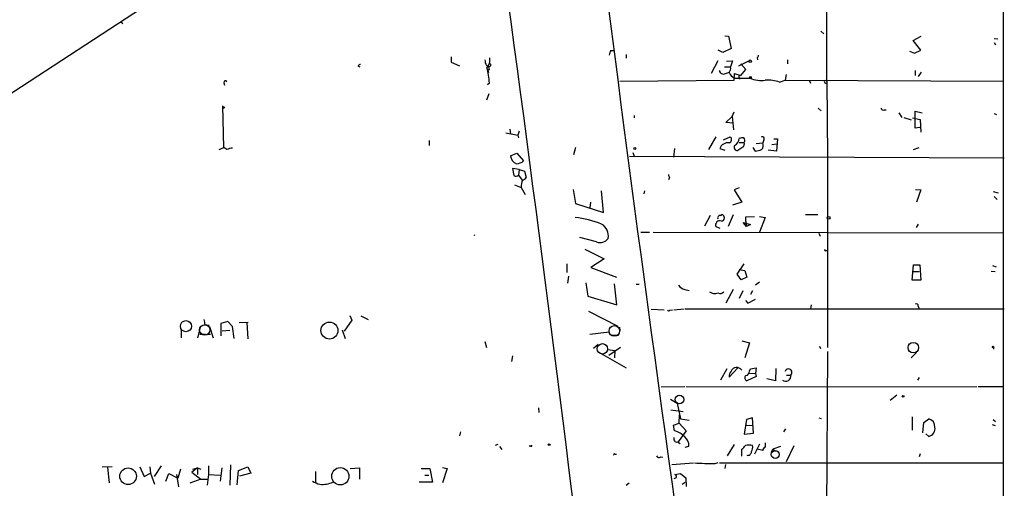
# Model space of a CAD drawing. Extents: x -23782 to 735, y 0 to 24573.
# Drawn here: x 281 to 445, y 24114 to 24191 of the extents above; entities that cross this region are included whole.
import ezdxf

# ---------------------------------------------------------------- set-up
doc = ezdxf.new("R2010")
doc.units = 0
doc.header["$MEASUREMENT"] = 0
doc.layers.add('MAIN', color=5, linetype='CONTINUOUS')

msp = doc.modelspace()

# ---------------------------------------------------------------- linework, layer by layer
at = {"layer": 'MAIN'}
for p, q in [((444.5847, 24092.4668), (444.6693, 24286.6075)), ((275.082, 24176.1175), (357.4627, 24229.9655)), ((415.2053, 24194.3208), (415.2053, 24181.1975)), ((297.942, 24191.1035), (298.3653, 24190.7648)), ((398.3567, 24188.7328), (398.9493, 24188.6481)), ((398.9493, 24188.6481), (399.3727, 24186.6161)), ((414.274, 24189.4948), (414.782, 24189.0715)), ((429.5987, 24187.9708), (430.9533, 24188.6481)), ((443.0607, 24188.3095), (443.6533, 24188.2248)), ((399.3727, 24186.6161), (398.018, 24185.9388)), ((430.8687, 24186.3621), (429.5987, 24187.9708)), ((443.0607, 24187.6321), (443.3147, 24187.2088)), ((352.8907, 24185.2615), (352.8907, 24184.3301)), ((379.3913, 24186.2775), (379.8993, 24186.2775)), ((381.9313, 24185.6001), (381.9313, 24185.0075)), ((398.018, 24185.9388), (397.256, 24186.3621)), ((403.6907, 24185.0921), (403.7753, 24184.7535)), ((429.006, 24186.1928), (429.8527, 24185.8541)), ((429.8527, 24185.8541), (430.8687, 24186.3621)), ((337.3967, 24183.7375), (337.7353, 24183.5681)), ((352.8907, 24184.3301), (354.2453, 24183.7375)), ((359.0713, 24183.6528), (358.8173, 24183.4835)), ((358.9867, 24183.6528), (359.2407, 24184.1608)), ((397.1713, 24184.5841), (396.0707, 24182.4675)), ((398.272, 24183.5681), (399.288, 24183.5681)), ((398.6107, 24184.4995), (399.6267, 24184.5841)), ((399.6267, 24184.5841), (399.288, 24183.5681)), ((400.6427, 24183.7375), (402.336, 24184.5841)), ((401.828, 24183.1448), (400.9813, 24184.0761)), ((408.7707, 24184.7535), (408.7707, 24184.0761)), ((359.2407, 24183.1448), (358.9867, 24182.9755)), ((358.9867, 24182.9755), (359.0713, 24182.6368)), ((398.4413, 24182.4675), (399.1187, 24182.7215)), ((399.8807, 24181.3668), (399.9653, 24182.4675)), ((399.9653, 24182.4675), (400.9813, 24182.1288)), ((400.05, 24181.7055), (402.5053, 24181.7055)), ((400.9813, 24182.1288), (401.828, 24183.1448)), ((408.5167, 24182.2981), (408.3473, 24181.3668)), ((429.9373, 24182.9755), (429.9373, 24182.1288)), ((430.9533, 24182.7215), (430.4453, 24181.9595)), ((315.1293, 24180.9435), (315.214, 24180.5201)), ((359.2407, 24180.8588), (358.902, 24180.6048)), ((380.9153, 24181.1975), (399.8807, 24181.3668)), ((407.416, 24181.0281), (408.3473, 24181.3668)), ((408.3473, 24181.3668), (444.6693, 24181.1975)), ((412.3267, 24181.3668), (412.5807, 24180.8588)), ((415.29, 24181.1975), (415.3747, 24168.6668)), ((359.156, 24179.0808), (358.7327, 24178.0648)), ((315.1293, 24170.1908), (314.96, 24177.1335)), ((413.8507, 24176.7101), (414.3587, 24176.2868)), ((383.286, 24175.5248), (383.286, 24175.1015)), ((398.526, 24174.3395), (399.542, 24175.3555)), ((399.542, 24175.3555), (399.8807, 24176.1175)), ((399.542, 24175.3555), (399.796, 24173.1541)), ((424.8573, 24176.4561), (425.1113, 24176.4561)), ((427.228, 24175.9481), (427.736, 24175.1861)), ((428.0747, 24175.1861), (429.26, 24174.7628)), ((429.514, 24175.1015), (430.784, 24174.8475)), ((429.9373, 24173.4081), (429.9373, 24176.2021)), ((429.9373, 24176.2021), (431.1227, 24175.9481)), ((443.0607, 24175.8635), (443.484, 24175.6941)), ((399.796, 24174.2548), (398.526, 24174.3395)), ((430.6993, 24173.4928), (429.9373, 24173.4081)), ((430.784, 24174.8475), (430.8687, 24172.7308)), ((361.95, 24172.6461), (363.982, 24172.2228)), ((362.6273, 24173.2388), (362.712, 24172.4768)), ((364.1513, 24172.9001), (363.982, 24172.2228)), ((363.982, 24172.2228), (364.0667, 24171.7995)), ((396.8327, 24171.9688), (395.6473, 24169.8521)), ((398.1027, 24171.4608), (399.2033, 24171.9688)), ((314.3673, 24169.8521), (315.1293, 24170.1908)), ((315.6373, 24169.8521), (315.1293, 24170.1908)), ((349.25, 24171.3761), (349.25, 24170.5295)), ((373.5493, 24170.1908), (373.2107, 24169.0055)), ((401.32, 24170.2755), (400.4733, 24169.6828)), ((400.7273, 24171.0375), (401.574, 24171.0375)), ((403.0133, 24170.1908), (403.352, 24169.5981)), ((403.5213, 24170.8681), (404.622, 24170.9528)), ((404.7913, 24171.4608), (404.622, 24170.9528)), ((406.146, 24170.6988), (406.9927, 24170.7835)), ((406.4847, 24171.6301), (407.0773, 24171.6301)), ((407.0773, 24171.6301), (406.908, 24169.5981)), ((429.6833, 24169.8521), (430.6147, 24170.1908)), ((362.712, 24168.8361), (363.8127, 24169.2595)), ((363.8127, 24169.2595), (364.9133, 24167.9895)), ((382.524, 24168.7515), (444.754, 24168.4975)), ((383.032, 24169.3441), (383.286, 24168.7515)), ((389.9747, 24170.0215), (389.8053, 24168.5821)), ((397.51, 24170.0215), (398.3567, 24169.7675)), ((406.908, 24169.5981), (405.5533, 24169.7675)), ((415.3747, 24168.6668), (415.3747, 24137.0015)), ((364.1513, 24166.5501), (363.0507, 24166.7195)), ((363.0507, 24166.7195), (363.3047, 24165.5341)), ((364.1513, 24166.5501), (364.0667, 24165.6188)), ((364.0667, 24165.6188), (364.6593, 24164.7721)), ((364.1513, 24166.5501), (365.0827, 24166.2961)), ((365.0827, 24166.2961), (365.3367, 24165.1955)), ((363.3893, 24164.0101), (364.49, 24163.5868)), ((389.128, 24165.1955), (388.9587, 24164.8568)), ((364.49, 24163.5868), (365.1673, 24162.4015)), ((373.126, 24163.2481), (373.5493, 24160.8775)), ((378.206, 24159.4381), (377.8673, 24162.9941)), ((384.9793, 24162.9941), (384.8947, 24162.4861)), ((400.7273, 24163.5021), (399.8807, 24163.1635)), ((399.8807, 24163.1635), (401.1507, 24161.1315)), ((430.022, 24163.2481), (430.8687, 24163.1635)), ((430.8687, 24163.1635), (430.1913, 24161.1315)), ((442.8913, 24162.9095), (443.738, 24162.6555)), ((443.0607, 24162.0628), (443.5687, 24161.5548)), ((373.5493, 24160.8775), (378.206, 24159.4381)), ((376.0047, 24161.1315), (375.92, 24160.2001)), ((401.1507, 24161.1315), (399.6267, 24160.6235)), ((395.9013, 24158.9301), (394.97, 24157.1521)), ((397.5947, 24158.9301), (397.8487, 24159.0995)), ((399.7113, 24159.0148), (398.8647, 24157.0675)), ((401.828, 24158.6761), (403.2673, 24158.7608)), ((404.114, 24158.7608), (405.0453, 24158.5915)), ((411.734, 24159.0995), (413.766, 24159.0995)), ((401.9127, 24157.0675), (401.4047, 24157.7448)), ((401.4047, 24157.7448), (402.59, 24157.4061)), ((401.828, 24157.9141), (401.828, 24158.6761)), ((401.828, 24157.9141), (401.9127, 24157.0675)), ((402.59, 24157.4061), (401.9127, 24157.0675)), ((405.0453, 24158.5915), (404.114, 24156.1361)), ((430.4453, 24157.4908), (430.1067, 24156.8981)), ((356.7853, 24155.7128), (356.7007, 24155.5435)), ((384.3867, 24156.1361), (385.826, 24156.1361)), ((386.4187, 24156.1361), (444.5847, 24156.0515)), ((396.8327, 24157.0675), (397.51, 24156.8135)), ((413.9353, 24155.9668), (414.1893, 24155.4588)), ((377.0207, 24154.5275), (374.2267, 24155.2895)), ((375.0733, 24153.3421), (378.2907, 24151.7335)), ((415.1207, 24153.0881), (415.3747, 24153.0881)), ((372.11, 24150.8868), (372.11, 24149.4475)), ((378.2907, 24151.7335), (376.0893, 24150.2941)), ((400.3887, 24149.1935), (401.574, 24150.8868)), ((429.4293, 24148.1775), (429.6833, 24150.7175)), ((429.6833, 24150.7175), (430.6993, 24150.7175)), ((430.6993, 24150.7175), (430.8687, 24148.1775)), ((442.8067, 24150.6328), (443.3993, 24150.3788)), ((376.0893, 24150.2941), (380.3227, 24148.6855)), ((401.066, 24148.2621), (400.3887, 24149.1935)), ((400.7273, 24149.9555), (401.6587, 24149.7861)), ((401.6587, 24149.7861), (401.9973, 24148.6855)), ((429.5987, 24149.6168), (430.6147, 24149.6168)), ((442.5527, 24149.7015), (443.23, 24149.6168)), ((372.364, 24148.8548), (372.1947, 24147.6695)), ((375.2427, 24147.7541), (375.5813, 24145.5528)), ((380.4073, 24144.1135), (379.984, 24147.5848)), ((383.6247, 24147.5001), (384.1327, 24147.5001)), ((401.9973, 24148.6855), (401.066, 24148.2621)), ((404.114, 24147.8388), (403.4367, 24147.3308)), ((430.8687, 24148.1775), (429.4293, 24148.1775)), ((391.668, 24146.6535), (392.43, 24146.4841)), ((399.7113, 24146.6535), (398.526, 24144.3675)), ((401.32, 24146.3995), (400.7273, 24145.1295)), ((402.9287, 24146.3995), (402.59, 24145.8068)), ((375.5813, 24145.5528), (380.4073, 24144.1135)), ((401.7433, 24144.7908), (402.1667, 24144.3675)), ((402.1667, 24144.3675), (403.4367, 24145.0448)), ((412.6653, 24144.1135), (412.5807, 24143.4361)), ((375.666, 24143.0128), (380.5767, 24140.5575)), ((386.08, 24143.3515), (388.2813, 24143.2668)), ((389.2127, 24143.1821), (389.636, 24143.2668)), ((389.89, 24143.2668), (391.5833, 24143.4361)), ((391.7527, 24143.4361), (444.754, 24143.4361)), ((430.4453, 24143.8595), (430.6147, 24143.4361)), ((311.9967, 24140.8115), (312.674, 24140.7268)), ((315.8067, 24141.3195), (314.6213, 24140.9808)), ((314.6213, 24140.9808), (314.6213, 24138.9488)), ((316.5687, 24140.4728), (315.8067, 24141.3195)), ((317.6693, 24141.1501), (319.1933, 24141.2348)), ((318.9393, 24141.1501), (319.1087, 24138.4408)), ((336.3807, 24141.5735), (335.1107, 24139.7108)), ((336.042, 24142.3355), (336.3807, 24141.5735)), ((337.9047, 24142.2508), (339.09, 24141.6581)), ((308.0173, 24139.8801), (308.0173, 24138.6101)), ((311.2347, 24140.5575), (310.7267, 24138.6101)), ((311.15, 24139.2028), (312.0813, 24139.2028)), ((312.3353, 24139.2028), (312.928, 24139.2028)), ((312.7587, 24140.4728), (313.3513, 24138.6101)), ((314.8753, 24139.7955), (316.1453, 24139.8801)), ((316.8227, 24138.5255), (316.5687, 24140.4728)), ((334.772, 24139.9648), (335.28, 24138.5255)), ((375.92, 24139.2028), (379.1373, 24139.6261)), ((380.8307, 24140.3881), (380.9153, 24139.7955)), ((358.4787, 24138.0175), (358.7327, 24137.0015)), ((377.2747, 24137.5095), (376.5127, 24136.8321)), ((379.476, 24139.0335), (380.6613, 24139.0335)), ((401.1507, 24138.1021), (402.4207, 24137.7635)), ((402.4207, 24137.7635), (401.6587, 24135.3081)), ((377.698, 24136.0701), (381.9313, 24133.6148)), ((378.8833, 24136.6628), (380.0687, 24136.4935)), ((379.0527, 24135.7315), (381, 24137.0861)), ((380.0687, 24136.4935), (379.984, 24135.3081)), ((414.02, 24137.1708), (414.274, 24136.8321)), ((415.3747, 24136.3241), (415.1207, 24091.6201)), ((430.1913, 24136.1548), (429.26, 24135.3081)), ((442.976, 24137.0015), (442.976, 24136.7475)), ((363.0507, 24135.6468), (362.8813, 24134.7155)), ((398.6953, 24133.4455), (397.5947, 24131.5828)), ((399.034, 24132.0908), (400.4733, 24133.6148)), ((402.4207, 24133.1068), (402.59, 24133.4455)), ((402.4207, 24132.7681), (403.4367, 24132.6835)), ((402.59, 24133.4455), (403.5213, 24133.6148)), ((403.5213, 24133.6148), (403.4367, 24132.6835)), ((403.4367, 24132.6835), (403.5213, 24132.1755)), ((406.8233, 24133.5301), (406.7387, 24131.4981)), ((403.5213, 24132.1755), (401.9973, 24131.4981)), ((406.7387, 24131.4981), (405.2993, 24131.8368)), ((408.6013, 24132.4295), (409.2787, 24132.4295)), ((430.6147, 24132.0061), (430.3607, 24131.5828)), ((387.7733, 24130.4821), (391.668, 24130.5668)), ((391.922, 24130.5668), (440.182, 24130.4821)), ((440.436, 24130.5668), (444.6693, 24130.5668)), ((389.2973, 24128.4501), (390.398, 24127.7728)), ((390.398, 24127.7728), (390.9907, 24125.1481)), ((426.8893, 24129.1275), (425.7887, 24128.1961)), ((367.3687, 24127.0108), (367.4533, 24126.2488)), ((389.382, 24126.6721), (391.414, 24126.4181)), ((389.8053, 24124.1321), (390.7367, 24124.4708)), ((390.7367, 24124.4708), (390.8213, 24125.8255)), ((390.7367, 24124.4708), (391.922, 24123.2008)), ((390.9907, 24125.1481), (392.43, 24124.9788)), ((401.9127, 24125.0635), (401.574, 24122.6081)), ((402.9287, 24125.3175), (401.9127, 24125.0635)), ((403.098, 24122.7775), (402.9287, 24125.3175)), ((413.9353, 24125.3175), (414.3587, 24125.2328)), ((429.4293, 24125.4868), (429.4293, 24123.2855)), ((431.2073, 24122.8621), (431.3767, 24124.5555)), ((431.3767, 24124.5555), (432.2233, 24125.1481)), ((442.8913, 24125.0635), (443.3147, 24124.7248)), ((354.4147, 24123.0315), (354.2453, 24122.3541)), ((389.9747, 24123.2008), (389.8053, 24124.1321)), ((391.922, 24123.2008), (390.5673, 24121.3381)), ((401.574, 24122.6081), (403.098, 24122.7775)), ((401.9127, 24124.1321), (402.9287, 24124.0475)), ((408.432, 24123.5395), (408.0933, 24123.0315)), ((442.722, 24124.2168), (443.23, 24124.0475)), ((390.4827, 24121.3381), (390.906, 24121.0841)), ((432.2233, 24122.2695), (431.7153, 24122.6928)), ((360.2567, 24120.8301), (360.68, 24120.9995)), ((360.934, 24120.5761), (361.2727, 24120.0681)), ((366.0987, 24120.6608), (365.8447, 24120.6608)), ((391.7527, 24120.4915), (392.3453, 24120.6608)), ((398.78, 24119.0521), (399.9653, 24120.9148)), ((401.1507, 24118.9675), (401.1507, 24120.1528)), ((404.114, 24120.9995), (403.2673, 24119.3061)), ((404.622, 24119.8988), (403.6907, 24120.1528)), ((406.0613, 24119.6448), (406.3153, 24120.1528)), ((407.5853, 24120.5761), (406.3153, 24120.1528)), ((406.3153, 24120.1528), (406.7387, 24119.8141)), ((408.6013, 24118.1208), (409.8713, 24120.7455)), ((380.0687, 24119.3061), (380.3227, 24119.3061)), ((387.6887, 24118.8828), (388.0273, 24118.7981)), ((389.5513, 24117.6128), (393.1073, 24117.8668)), ((396.748, 24117.7821), (397.256, 24117.9515)), ((397.4253, 24117.8668), (444.6693, 24117.8668)), ((430.784, 24119.3908), (430.6147, 24118.8828)), ((294.894, 24117.1895), (296.5873, 24117.2741)), ((295.8253, 24117.1048), (296.0793, 24114.5648)), ((301.1593, 24117.1895), (301.9213, 24115.5808)), ((302.8527, 24117.1895), (302.9373, 24116.1735)), ((304.7153, 24117.3588), (303.53, 24115.5808)), ((307.9327, 24116.8508), (307.5093, 24115.3268)), ((310.7267, 24117.0201), (309.7953, 24116.3428)), ((309.7953, 24116.3428), (311.3193, 24115.1575)), ((309.9647, 24116.8508), (310.7267, 24117.0201)), ((310.7267, 24117.0201), (311.3193, 24116.8508)), ((310.7267, 24117.0201), (310.7267, 24115.9195)), ((312.5893, 24117.3588), (312.5893, 24115.9195)), ((314.7907, 24117.0201), (314.5367, 24114.8188)), ((316.23, 24117.5281), (316.1453, 24114.1415)), ((317.3307, 24114.2261), (317.5847, 24116.5968)), ((317.5847, 24116.5968), (319.1087, 24117.1895)), ((319.1087, 24117.1895), (319.6167, 24116.1735)), ((330.3693, 24116.4275), (330.3693, 24114.6495)), ((336.1267, 24116.9355), (337.6507, 24117.0201)), ((337.6507, 24117.0201), (337.6507, 24115.1575)), ((347.8953, 24116.9355), (349.3347, 24116.9355)), ((349.3347, 24116.9355), (349.758, 24114.6495)), ((351.4513, 24117.1048), (352.2133, 24116.9355)), ((352.2133, 24116.9355), (351.4513, 24114.5648)), ((398.4413, 24117.6128), (398.3567, 24116.9355)), ((301.9213, 24115.5808), (302.9373, 24116.1735)), ((302.9373, 24116.1735), (303.6147, 24114.3108)), ((305.4773, 24114.8188), (305.9853, 24116.0888)), ((305.9853, 24116.0888), (307.5093, 24115.3268)), ((307.2553, 24115.9195), (307.594, 24113.8875)), ((311.3193, 24115.1575), (309.4567, 24114.4801)), ((311.3193, 24115.1575), (312.3353, 24115.1575)), ((312.5893, 24115.9195), (312.3353, 24114.1415)), ((312.5893, 24115.9195), (314.5367, 24115.8348)), ((319.6167, 24116.1735), (317.754, 24115.6655)), ((349.758, 24114.6495), (347.5567, 24114.6495)), ((348.488, 24115.8348), (349.1653, 24115.8348)), ((390.2287, 24115.4115), (389.89, 24115.2421)), ((390.0593, 24115.9195), (390.9907, 24116.0888)), ((390.9907, 24116.0888), (391.8373, 24115.4115)), ((391.2447, 24114.3108), (391.7527, 24114.6495)), ((391.8373, 24115.4115), (391.922, 24113.9721)), ((381.9313, 24114.1415), (382.4393, 24114.5648))]:
    msp.add_line(p, q, dxfattribs=at)
for centre, radius in [((402.5382, 24184.4948), 0.2211), ((402.5899, 24181.8184), 0.1411), ((315.0869, 24176.8372), 0.1338), ((383.3706, 24170.0215), 0.1693), ((415.5651, 24158.528), 0.2413), ((308.826, 24140.5452), 0.9213), ((332.6675, 24139.8266), 1.4074), ((429.6502, 24136.9889), 0.8793), ((442.8913, 24137.0862), 0.1197), ((390.8175, 24128.3743), 0.7151), ((427.9476, 24128.9158), 0.1338), ((369.1678, 24120.8937), 0.1496), ((406.7077, 24119.2533), 0.6517), ((299.2227, 24115.6458), 1.3858), ((334.4709, 24115.6406), 1.4342)]:
    msp.add_circle(centre, radius, dxfattribs=at)
at = {"layer": 'MAIN', "color": 5}
for centre, radius in [((311.9543, 24139.9225), 0.8616), ((379.9839, 24139.7532), 0.8828), ((377.9943, 24136.7898), 0.8616)]:
    msp.add_circle(centre, radius, dxfattribs=at)
at = {"layer": 'MAIN'}
for centre, radius, start, end in [((8075.0701, 25181.4141), 7759.2299, 186.96657519, 187.96726025), ((-6455.1007, 23268.7193), 6880.0446, 6.98448041, 8.03136128), ((356.486, 24184.8805), 2.8472, 345.358045, 4.262113), ((380.6619, 24185.4306), 1.527, 146.315136, 176.812677), ((403.3939, 24185.5581), 0.5524, 302.493463, 355.577431), ((337.9895, 24183.2292), 0.7809, 102.53597, 139.388359), ((360.7325, 24184.8678), 2.2567, 182.903231, 207.605171), ((358.4302, 24183.066), 0.8144, 5.553068, 68.194671), ((341.0766, 24179.2752), 18.233, 4.982617, 13.344576), ((359.1983, 24183.8927), 0.2714, 242.103826, 81.013107), ((398.385, 24183.3141), 0.938, 313.777634, 15.710475), ((398.1026, 24183.0602), 0.6826, 187.12814, 299.745922), ((400.525, 24183.2435), 1.6097, 202.141807, 252.837081), ((401.0144, 24181.8903), 0.3732, 140.282876, 251.618449), ((404.3681, 24185.9817), 4.6643, 246.461076, 278.348121), ((315.3939, 24180.9964), 0.2698, 25.558299, 191.305768), ((405.4264, 24175.5685), 5.8108, 69.977132, 93.760423), ((415.036, 24181.1128), 0.1893, 26.578587, 243.421413), ((415.1304, 24181.0575), 0.2123, 212.477402, 41.257012), ((424.6456, 24176.7806), 0.3874, 190.48609, 303.119959), ((398.9155, 24171.4947), 0.5546, 282.334988, 58.740368), ((401.2779, 24170.2313), 1.5824, 82.322568, 110.362373), ((404.5966, 24171.6894), 0.3003, 310.421237, 139.578763), ((398.7953, 24169.6309), 1.3433, 79.764206, 163.096082), ((400.4311, 24170.2332), 0.552, 147.539156, 274.384376), ((399.2941, 24171.7986), 1.4357, 297.873411, 356.653694), ((400.9391, 24170.8258), 0.6693, 304.689739, 18.440363), ((401.1252, 24171.3733), 0.5605, 323.195523, 49.492942), ((403.8351, 24170.5105), 0.9027, 313.168596, 29.339428), ((317.1188, 24166.2541), 3.8911, 98.127395, 112.379735), ((364.4051, 24169.0477), 1.7063, 187.123767, 246.620193), ((403.2035, 24172.7535), 3.1589, 272.694476, 293.294332), ((363.6099, 24169.3939), 1.916, 273.533805, 312.863878), ((363.6313, 24166.0662), 0.6243, 238.458631, 314.22122), ((516.0507, 24207.777), 133.8752, 198.317001, 198.54617), ((366.9145, 24163.6871), 2.4266, 153.440229, 182.368939), ((364.4053, 24165.8728), 1.1516, 287.103826, 323.975919), ((397.5608, 24158.5068), 0.4247, 85.421237, 203.492649), ((397.7133, 24158.5563), 0.5598, 275.196282, 76.003473), ((371.1366, 24139.9245), 18.8116, 69.035176, 82.890926), ((376.7489, 24155.5307), 2.2567, 349.517122, 60.291648), ((397.5039, 24157.3276), 0.7198, 68.817908, 201.182092), ((377.6134, 24156.0755), 1.6576, 249.0491, 324.804666), ((415.036, 24153.1728), 0.1198, 135, 315), ((392.0066, 24148.2621), 1.6439, 214.508882, 258.113137), ((396.6633, 24147.5004), 1.5266, 236.31826, 289.436704), ((397.5751, 24146.7707), 0.8167, 240.36824, 318.554055), ((430.149, 24143.9653), 0.3147, 340.349851, 132.282263), ((389.0222, 24143.3303), 0.2414, 195.250955, 322.11877), ((317.2037, 24142.2936), 5.4138, 186.741184, 195.888265), ((400.8528, 24132.0489), 1.8193, 144.444749, 178.680301), ((400.3125, 24132.6581), 1.0414, 36.401136, 154.47823), ((401.6798, 24133.0716), 0.7418, 281.525044, 2.720065), ((408.9086, 24132.8761), 0.58, 309.648739, 165.419856), ((402.1243, 24131.9638), 0.4827, 127.87186, 254.745922), ((408.4289, 24132.2821), 0.8625, 234.170425, 9.840197), ((431.913, 24123.8571), 1.3278, 357.254601, 76.484965), ((389.0291, 24119.7057), 3.6207, 43.211627, 74.861047), ((431.8931, 24123.5903), 1.3614, 284.036244, 8.583621), ((390.3769, 24121.8673), 0.5397, 154.446281, 281.305768), ((390.7029, 24120.8434), 1.6525, 353.655979, 54.266034), ((574.3452, 24120.8301), 169.3002, 179.885375, 180.114592), ((366.1834, 24120.7455), 0.1196, 225, 45), ((400.4308, 24121.4652), 1.4969, 298.746399, 331.262154), ((402.336, 24118.7558), 2.0761, 73.412042, 106.587958), ((402.1489, 24119.7281), 0.6104, 255.620004, 0.131412), ((401.5735, 24120.4493), 1.3872, 328.741564, 12.329), ((405.2646, 24119.8873), 0.6428, 109.948836, 178.974741), ((379.984, 24119.2214), 0.1197, 45, 224.966157), ((387.4064, 24119.1933), 0.4196, 199.665766, 312.276444), ((395.8169, 24150.7964), 33.0274, 265.588921, 271.615481), ((332.8685, 24120.1989), 6.1635, 240.797048, 252.807738), ((331.3743, 24119.5041), 5.2036, 266.390492, 291.104785), ((390.0532, 24115.6352), 0.2844, 308.11535, 88.770838)]:
    msp.add_arc(centre, radius, start, end, dxfattribs=at)

doc.saveas('drawing.dxf')
